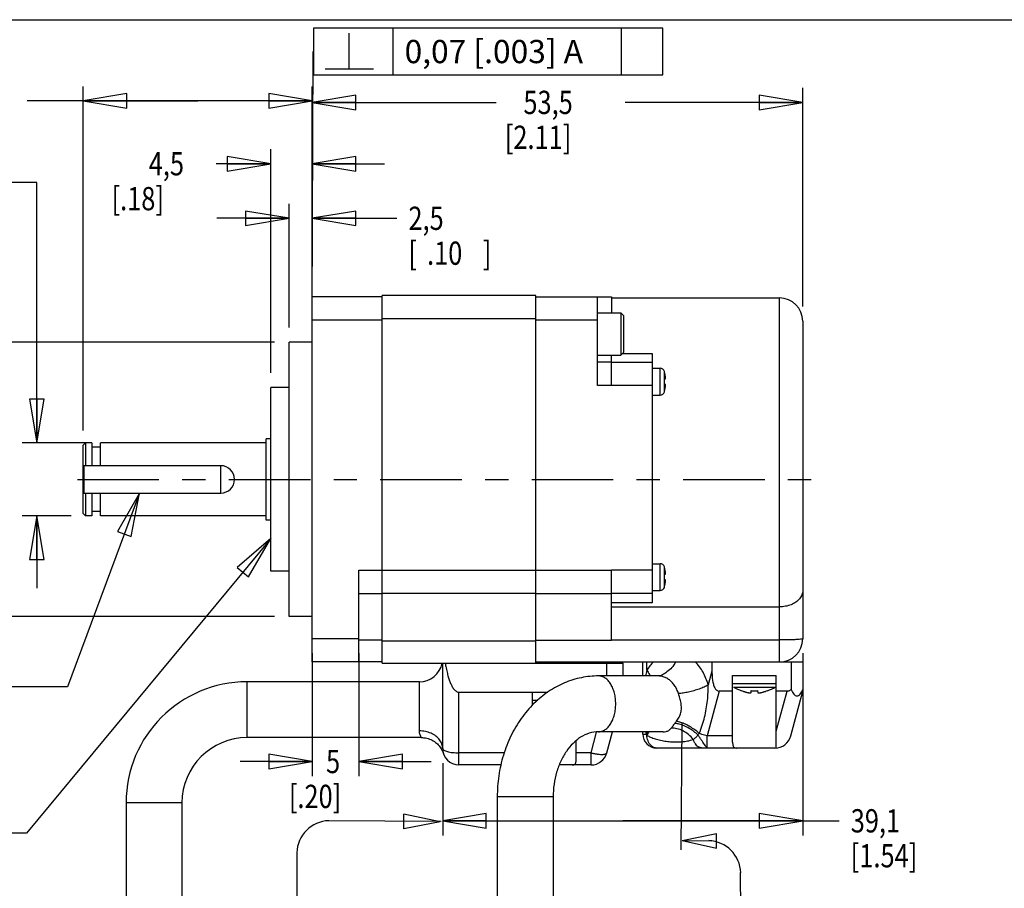
# Model space of a CAD drawing. Units: inches. Extents: x 1.2 to 15.8, y 0.3 to 10.5.
# Drawn here: x 6.7 to 11, y 6.8 to 10.5 of the extents above; entities that cross this region are included whole.
import ezdxf

# ---------------------------------------------------------------- set-up
doc = ezdxf.new("R2010")
doc.units = ezdxf.units.IN
doc.header["$LTSCALE"] = 0.935
doc.header["$MEASUREMENT"] = 0
doc.linetypes.add('CENTER', pattern=[0.6, 0.375, -0.075, 0.075, -0.075])
doc.layers.get('0').update_dxf_attribs({"linetype": 'CONTINUOUS'})
doc.layers.add('8_ALL_NOTES_BALLOONS_SYMBOLS_GT', color=7, linetype='CONTINUOUS')
doc.layers.add('DEFAULT_1', color=7, linetype='CENTER')
doc.styles.get("Standard").update_dxf_attribs({"font": 'txt', "width": 0.8})
doc.dimstyles.new('DIMSTYLE_2', dxfattribs={"dimtxt": 0.1, "dimasz": 0.1875, "dimexe": 0.18, "dimexo": 0.0625, "dimgap": 0.09, "dimtad": 0, "dimtih": 1, "dimtoh": 1, "dimzin": 4, "dimdsep": 46, "dimtxsty": 'STANDARD', "dimblk": 'CLOSED', "dimblk1": 'CLOSED', "dimblk2": 'CLOSED', "dimcen": 0.09, "dimadec": 0, "dimazin": 0, "dimtp": 0.01, "dimtm": 0.01, "dimtfac": 1, "dimtofl": 0, "dimtmove": 0, "dimatfit": 3, "dimldrblk": 'CLOSED', "dimfxl": 1, "dimtolj": 1, "dimtzin": 4, "dimarcsym": 0})

# ---------------------------------------------------------------- blocks, each defined once
blk = doc.blocks.new('_CLOSED')
at = {"color": 0, "linetype": 'ByBlock'}
for p, q in [((0, 0), (-1, 0.167)), ((-1, 0.167), (-1, -0.167)), ((-1, -0.167), (0, 0)), ((-1, 0), (0, 0))]:
    blk.add_line(p, q, dxfattribs=at)
blk = doc.blocks.new('*D7')
at = {"color": 2, "linetype": 'Continuous'}
for p, q in [((10.1098, 7.7763), (10.1098, 6.9935)), ((8.5628, 7.3038), (8.5628, 6.9935)), ((8.5628, 7.056), (9.3363, 7.056)), ((10.1098, 7.056), (9.3363, 7.056)), ((9.3363, 7.056), (10.266, 7.056))]:
    blk.add_line(p, q, dxfattribs=at)
at = {"color": 2, "linetype": 'Continuous', "xscale": 0.1875, "yscale": 0.1875, "zscale": 0.1875, "rotation": 180}
blk.add_blockref('_CLOSED', (8.5628, 7.056), dxfattribs=at)
at = {"color": 2, "linetype": 'Continuous', "xscale": 0.1875, "yscale": 0.1875, "zscale": 0.1875}
blk.add_blockref('_CLOSED', (10.1098, 7.056), dxfattribs=at)
at = {"color": 2, "linetype": 'Continuous', "width": 0.8}
for s, p in [('39,1', (10.316, 7.006)), ('[1.54]', (10.316, 6.856))]:
    blk.add_text(s, height=0.1, dxfattribs=at).set_placement(p)
blk = doc.blocks.new('*D11')
at = {"color": 2, "linetype": 'Continuous'}
for p, q in [((8.0028, 9.3713), (8.0028, 10.2069)), ((10.1098, 9.2663), (10.1098, 10.2069)), ((8.0028, 10.1444), (8.7922, 10.1444)), ((10.1098, 10.1444), (9.3472, 10.1444))]:
    blk.add_line(p, q, dxfattribs=at)
at = {"color": 2, "linetype": 'Continuous', "xscale": 0.1875, "yscale": 0.1875, "zscale": 0.1875, "rotation": 180}
blk.add_blockref('_CLOSED', (8.0028, 10.1444), dxfattribs=at)
at = {"color": 2, "linetype": 'Continuous', "xscale": 0.1875, "yscale": 0.1875, "zscale": 0.1875}
blk.add_blockref('_CLOSED', (10.1098, 10.1444), dxfattribs=at)
at = {"color": 2, "linetype": 'Continuous', "width": 0.8}
for s, p in [('53,5', (8.9097, 10.0944)), ('[2.11]', (8.8297, 9.9444))]:
    blk.add_text(s, height=0.1, dxfattribs=at).set_placement(p)
blk = doc.blocks.new('*D12')
at = {"color": 2, "linetype": 'Continuous'}
for p, q in [((7.0188, 8.7337), (7.0188, 10.2132)), ((8.0028, 9.2713), (8.0028, 10.2132)), ((7.5108, 10.1507), (6.7778, 10.1507)), ((7.0188, 10.1507), (7.5108, 10.1507)), ((8.0028, 10.1507), (7.5108, 10.1507))]:
    blk.add_line(p, q, dxfattribs=at)
at = {"color": 2, "linetype": 'Continuous', "xscale": 0.1875, "yscale": 0.1875, "zscale": 0.1875, "rotation": 180}
blk.add_blockref('_CLOSED', (7.0188, 10.1507), dxfattribs=at)
at = {"color": 2, "linetype": 'Continuous', "xscale": 0.1875, "yscale": 0.1875, "zscale": 0.1875}
blk.add_blockref('_CLOSED', (8.0028, 10.1507), dxfattribs=at)
at = {"color": 2, "linetype": 'Continuous'}
for s, width, p in [('25%%p1', 0.891667, (6.3711, 10.1007)), ('[.984%%p.039]', 0.833333, (5.8111, 9.9507))]:
    blk.add_text(s, height=0.1, dxfattribs=dict(at, width=width)).set_placement(p)
blk = doc.blocks.new('*D13')
at = {"color": 2, "linetype": 'Continuous'}
for p, q in [((7.8241, 8.9813), (7.8241, 9.9432)), ((8.0028, 9.2713), (8.0028, 9.9432)), ((7.8241, 9.8807), (7.5901, 9.8807)), ((8.0028, 9.8807), (8.3128, 9.8807))]:
    blk.add_line(p, q, dxfattribs=at)
at = {"color": 2, "linetype": 'Continuous', "xscale": 0.1875, "yscale": 0.1875, "zscale": 0.1875}
blk.add_blockref('_CLOSED', (7.8241, 9.8807), dxfattribs=at)
at = {"color": 2, "linetype": 'Continuous', "xscale": 0.1875, "yscale": 0.1875, "zscale": 0.1875, "rotation": 180}
blk.add_blockref('_CLOSED', (8.0028, 9.8807), dxfattribs=at)
at = {"color": 2, "linetype": 'Continuous', "width": 0.8}
for s, p in [('4,5', (7.3001, 9.8307)), ('[.18]', (7.1401, 9.6807))]:
    blk.add_text(s, height=0.1, dxfattribs=at).set_placement(p)
blk = doc.blocks.new('*D14')
at = {"color": 2, "linetype": 'Continuous'}
for p, q in [((7.9028, 9.1763), (7.9028, 9.7087)), ((8.0028, 9.2713), (8.0028, 9.7087)), ((7.9028, 9.6462), (7.5928, 9.6462)), ((8.0028, 9.6462), (8.3657, 9.6462))]:
    blk.add_line(p, q, dxfattribs=at)
at = {"color": 2, "linetype": 'Continuous', "xscale": 0.1875, "yscale": 0.1875, "zscale": 0.1875}
blk.add_blockref('_CLOSED', (7.9028, 9.6462), dxfattribs=at)
at = {"color": 2, "linetype": 'Continuous', "xscale": 0.1875, "yscale": 0.1875, "zscale": 0.1875, "rotation": 180}
blk.add_blockref('_CLOSED', (8.0028, 9.6462), dxfattribs=at)
at = {"color": 2, "linetype": 'Continuous', "width": 0.8}
for s, p in [('2,5', (8.4157, 9.5962)), ('[', (8.4157, 9.4462)), ('.10', (8.4957, 9.4462)), (']', (8.7357, 9.4462))]:
    blk.add_text(s, height=0.1, dxfattribs=at).set_placement(p)
blk = doc.blocks.new('*D15')
at = {"color": 2, "linetype": 'Continuous'}
for p, q in [((6.8191, 9.8001), (6.6631, 9.8001)), ((6.8191, 8.6812), (6.8191, 9.8001)), ((7.0308, 8.6812), (6.7566, 8.6812)), ((6.9663, 8.3664), (6.7566, 8.3664)), ((6.8191, 8.3664), (6.8191, 8.0564))]:
    blk.add_line(p, q, dxfattribs=at)
at = {"color": 2, "linetype": 'Continuous', "xscale": 0.1875, "yscale": 0.1875, "zscale": 0.1875}
for p, rotation in [((6.8191, 8.6812), 270), ((6.8191, 8.3664), 90)]:
    blk.add_blockref('_CLOSED', p, dxfattribs=dict(at, rotation=rotation))
at = {"color": 2, "linetype": 'Continuous'}
for s, width, p in [('%%c7.991-8,000', 0.844444, (5.5998, 9.7501)), ('[.3146-.3150]', 0.8, (5.5731, 9.6001)), ('0,02 [.001]', 0.8, (5.6831, 9.4251)), ('-A-', 0.8, (6.3231, 9.2251))]:
    blk.add_text(s, height=0.1, dxfattribs=dict(at, width=width)).set_placement(p)
blk = doc.blocks.new('*D16')
at = {"color": 2, "linetype": 'Continuous'}
for p, q in [((7.8403, 9.1138), (5.904, 9.1138)), ((5.9665, 9.1138), (5.9665, 8.8016)), ((5.9665, 7.9338), (5.9665, 8.3016)), ((7.8403, 7.9338), (5.904, 7.9338))]:
    blk.add_line(p, q, dxfattribs=at)
at = {"color": 2, "linetype": 'Continuous', "xscale": 0.1875, "yscale": 0.1875, "zscale": 0.1875}
for p, rotation in [((5.9665, 9.1138), 90), ((5.9665, 7.9338), 270)]:
    blk.add_blockref('_CLOSED', p, dxfattribs=dict(at, rotation=rotation))
at = {"color": 2, "linetype": 'Continuous'}
for s, width, p in [('%%c29,979-30,000', 0.838095, (5.3798, 8.6641)), ('[1.1803-1.1811]', 0.8, (5.3665, 8.5141)), ('0,06 [.0024]', 0.8, (5.5381, 8.3391)), ('A', 0.8, (6.5981, 8.3391))]:
    blk.add_text(s, height=0.1, dxfattribs=dict(at, width=width)).set_placement(p)
blk = doc.blocks.new('*D22')
at = {"color": 2, "linetype": 'Continuous'}
for p, q in [((8.0028, 7.7763), (8.0028, 7.2484)), ((8.2028, 7.7763), (8.2028, 7.2484)), ((8.0028, 7.3109), (7.6928, 7.3109)), ((8.2028, 7.3109), (8.5128, 7.3109))]:
    blk.add_line(p, q, dxfattribs=at)
at = {"color": 2, "linetype": 'Continuous', "xscale": 0.1875, "yscale": 0.1875, "zscale": 0.1875}
blk.add_blockref('_CLOSED', (8.0028, 7.3109), dxfattribs=at)
at = {"color": 2, "linetype": 'Continuous', "xscale": 0.1875, "yscale": 0.1875, "zscale": 0.1875, "rotation": 180}
blk.add_blockref('_CLOSED', (8.2028, 7.3109), dxfattribs=at)
at = {"color": 2, "linetype": 'Continuous', "width": 0.8}
for s, p in [('5', (8.0618, 7.2609)), ('[.20]', (7.9018, 7.1109))]:
    blk.add_text(s, height=0.1, dxfattribs=at).set_placement(p)

msp = doc.modelspace()

# ---------------------------------------------------------------- linework, layer by layer
at = {"color": 7, "linetype": 'Continuous'}
for p, q in [((8.0028, 7.7388), (8.0028, 9.3088)), ((8.3028, 9.3088), (8.0028, 9.3088)), ((8.3028, 7.7338), (8.3028, 9.3138)), ((8.9628, 9.3138), (8.3028, 9.3138)), ((8.9628, 7.7338), (8.9628, 9.3138)), ((8.9628, 9.3088), (9.2878, 9.3088)), ((9.2278, 8.9278), (9.2278, 9.3088)), ((9.2878, 9.3088), (9.2878, 9.2403)), ((9.2878, 9.3038), (10.0098, 9.3038)), ((10.0098, 7.7388), (10.0098, 9.3038)), ((9.2278, 9.2403), (9.3278, 9.2403)), ((9.3278, 9.2403), (9.3278, 9.0573)), ((9.3278, 9.2403), (9.3398, 9.2283)), ((9.3398, 9.2283), (9.3398, 9.0693)), ((8.3028, 9.2088), (8.0028, 9.2088)), ((8.9628, 9.2138), (8.3028, 9.2138)), ((9.2278, 9.2088), (8.9628, 9.2088)), ((10.1098, 9.2038), (10.1098, 7.8388)), ((7.9028, 7.9338), (7.9028, 9.1138)), ((8.0028, 9.1138), (7.9028, 9.1138)), ((9.2278, 9.0573), (9.3278, 9.0573)), ((9.2878, 8.9268), (9.2878, 9.0573)), ((9.3278, 9.0573), (9.3398, 9.0693)), ((9.3355, 9.065), (9.4628, 9.065)), ((9.4628, 9.065), (9.4628, 7.9937)), ((9.2878, 9.0278), (9.2278, 9.0278)), ((9.4628, 9.0268), (9.2878, 9.0268)), ((9.4628, 9.0013), (9.4978, 9.0013)), ((9.4978, 8.8863), (9.4978, 9.0013)), ((9.5152, 8.8996), (9.5152, 8.988)), ((9.5154, 8.986), (9.5157, 8.986)), ((9.2878, 8.9278), (9.2278, 8.9278)), ((9.4628, 8.9268), (9.2878, 8.9268)), ((9.5161, 8.9562), (9.5186, 8.956)), ((9.5186, 8.9316), (9.5161, 8.9314)), ((7.8241, 8.1288), (7.8241, 8.9188)), ((7.9028, 8.9188), (7.8241, 8.9188)), ((9.4628, 8.8863), (9.4978, 8.8863)), ((9.5157, 8.9016), (9.5154, 8.9016)), ((7.0288, 8.6812), (7.0188, 8.6712)), ((7.0288, 8.6812), (7.0288, 8.5825)), ((7.0558, 8.6812), (7.0288, 8.6812)), ((7.0558, 8.6812), (7.0558, 8.5825)), ((7.0933, 8.5825), (7.0933, 8.6812)), ((7.8045, 8.6812), (7.0933, 8.6812)), ((7.8045, 8.3488), (7.8045, 8.6988)), ((7.8241, 8.6988), (7.8045, 8.6988)), ((7.0188, 8.3764), (7.0188, 8.6712)), ((7.0933, 8.6616), (7.0558, 8.6616)), ((7.6094, 8.5825), (7.0188, 8.5825)), ((7.0208, 8.5825), (7.0208, 8.465)), ((7.6094, 8.465), (7.6094, 8.5825)), ((7.0188, 8.465), (7.6094, 8.465)), ((7.0288, 8.465), (7.0288, 8.3664)), ((7.0558, 8.465), (7.0558, 8.3664)), ((7.0933, 8.3664), (7.0933, 8.465)), ((7.0288, 8.3664), (7.0188, 8.3764)), ((7.0933, 8.386), (7.0558, 8.386)), ((7.0558, 8.3664), (7.0288, 8.3664)), ((7.8045, 8.3664), (7.0933, 8.3664)), ((7.8241, 8.3488), (7.8045, 8.3488)), ((7.9028, 8.1288), (7.8241, 8.1288)), ((8.2028, 7.7388), (8.2028, 8.133)), ((8.2028, 8.133), (8.3028, 8.133)), ((8.9628, 8.1323), (8.3028, 8.1323)), ((8.9628, 8.133), (9.2878, 8.133)), ((9.4628, 8.1338), (9.2878, 8.1336)), ((9.2878, 7.8321), (9.2878, 8.1336)), ((9.4628, 8.1613), (9.4978, 8.1613)), ((9.4978, 8.0463), (9.4978, 8.1613)), ((9.5152, 8.0596), (9.5152, 8.148)), ((9.5154, 8.146), (9.5157, 8.146)), ((9.5161, 8.1162), (9.5186, 8.116)), ((9.5186, 8.0916), (9.5161, 8.0914)), ((9.4628, 8.0463), (9.4978, 8.0463)), ((9.5157, 8.0616), (9.5154, 8.0616)), ((8.2028, 8.0332), (8.3028, 8.0332)), ((8.9628, 8.0325), (8.3028, 8.0325)), ((8.9628, 8.0332), (9.2878, 8.0332)), ((9.4628, 8.0338), (9.2878, 8.0338)), ((9.4628, 7.9937), (9.2878, 7.9937)), ((9.2878, 7.9757), (10.0098, 7.9757)), ((8.0028, 7.9338), (7.9028, 7.9338)), ((8.2028, 7.8388), (8.0028, 7.8388)), ((8.3028, 7.8321), (8.2028, 7.8321)), ((8.9628, 7.8287), (8.3028, 7.8287)), ((8.9628, 7.8321), (9.2878, 7.8321)), ((9.2878, 7.8333), (10.0098, 7.8333)), ((8.3028, 7.7388), (8.0028, 7.7388)), ((8.3028, 7.7338), (9.3378, 7.7338)), ((8.5628, 7.3663), (8.5628, 7.7338)), ((8.9628, 7.7388), (10.1098, 7.7388)), ((8.9868, 7.7338), (8.9868, 7.7388)), ((9.0988, 7.7338), (9.0988, 7.7388)), ((9.2678, 7.6788), (9.2678, 7.7338)), ((9.3378, 7.6788), (9.3378, 7.7338)), ((9.4223, 7.6788), (9.4223, 7.7388)), ((9.4398, 7.7031), (9.4398, 7.7388)), ((9.7198, 7.6995), (9.7038, 7.64)), ((9.7198, 7.7388), (9.7198, 7.6995)), ((10.0598, 7.7388), (10.0598, 7.6204)), ((10.1098, 7.7388), (10.1098, 7.6138)), ((9.4875, 7.6788), (9.2325, 7.6788)), ((9.8085, 7.6813), (9.996, 7.6813)), ((9.8085, 7.3939), (9.8085, 7.6813)), ((9.996, 7.3768), (9.996, 7.6813)), ((7.7228, 7.4138), (7.7228, 7.6538)), ((8.4628, 7.6538), (7.7228, 7.6538)), ((8.4628, 7.4424), (8.4628, 7.6538)), ((9.8085, 7.6463), (9.996, 7.6463)), ((9.8129, 7.6306), (9.9916, 7.6306)), ((9.8464, 7.6149), (9.8466, 7.6155)), ((9.8881, 7.6082), (9.8888, 7.6155)), ((9.9158, 7.6155), (9.9165, 7.6082)), ((9.958, 7.6155), (9.9581, 7.6149)), ((8.6328, 7.2963), (8.6328, 7.6088)), ((8.6328, 7.6088), (9.0142, 7.6088)), ((8.949, 7.5532), (8.949, 7.6088)), ((8.9715, 7.5738), (8.949, 7.5738)), ((9.7512, 7.6138), (9.6994, 7.4207)), ((9.8085, 7.6138), (9.7512, 7.6138)), ((10.0422, 7.6138), (9.996, 7.6138)), ((9.996, 7.4416), (10.0422, 7.6138)), ((10.058, 7.4207), (10.1098, 7.6138)), ((8.4711, 7.4138), (7.7228, 7.4138)), ((9.2003, 7.3482), (9.2243, 7.4375)), ((9.5095, 7.4388), (9.2325, 7.4388)), ((9.2679, 7.3482), (9.2922, 7.4388)), ((9.4223, 7.4288), (9.4223, 7.4388)), ((9.4223, 7.4288), (9.4369, 7.4288)), ((9.8085, 7.4207), (9.6994, 7.4207)), ((9.6994, 7.3688), (9.6994, 7.4207)), ((9.1365, 7.3214), (9.1365, 7.3998)), ((9.9904, 7.3688), (9.4823, 7.3688)), ((8.8276, 7.3482), (8.6328, 7.3482)), ((9.2003, 7.3482), (9.1365, 7.3482)), ((9.2003, 7.2963), (9.2003, 7.3482)), ((8.8143, 7.2963), (8.6328, 7.2963)), ((9.2003, 7.2963), (9.0642, 7.2963)), ((8.7973, 7.1588), (8.7973, 6.0088)), ((9.0373, 7.1588), (8.7973, 7.1588)), ((9.0373, 7.1588), (9.0373, 6.0088)), ((7.2028, 7.1338), (7.2028, 6.5338)), ((7.4428, 7.1338), (7.2028, 7.1338)), ((7.4428, 7.1338), (7.4428, 6.5338))]:
    msp.add_line(p, q, dxfattribs=at)
for centre, radius, start, end in [((10.0098, 9.2038), 0.1, 0, 90), ((9.4978, 8.9833), 0.018, 15.1499, 90), ((9.2835, 8.9253), 0.24, 14.6609, 15.1499), ((9.4978, 8.9043), 0.018, 270, 344.8501), ((9.2835, 8.9623), 0.24, 344.8501, 345.3391), ((7.6094, 8.5238), 0.0587, 270, 90), ((9.4978, 8.1433), 0.018, 15.1499, 90), ((9.2835, 8.0853), 0.24, 14.6609, 15.1499), ((9.4978, 8.0643), 0.018, 270, 344.8501), ((9.2835, 8.1223), 0.24, 344.8501, 345.3391), ((10.0098, 7.8388), 0.1, 270, 360), ((8.4628, 7.7538), 0.1, 270, 348.4619), ((7.7228, 7.1338), 0.52, 90, 180), ((9.931, 7.8396), 0.24, 240.5297, 249.3714), ((9.8736, 7.8396), 0.24, 290.6286, 299.4703), ((8.9623, 7.5738), 0.018, 222.2489, 239.9592), ((7.7228, 7.1338), 0.28, 90, 180), ((9.4823, 7.4288), 0.06, 180, 270), ((9.9904, 7.4388), 0.07, 270, 345), ((8.6328, 7.3663), 0.07, 180, 270), ((9.2003, 7.3663), 0.07, 270, 345)]:
    msp.add_arc(centre, radius, start, end, dxfattribs=at)
for points in [[(9.5165, 8.9818), (9.5162, 8.9832), (9.5158, 8.9846), (9.5154, 8.986)], [(9.5171, 8.9793), (9.5169, 8.9801), (9.5167, 8.9809), (9.5165, 8.9818)], [(9.5174, 8.9778), (9.5173, 8.9783), (9.5172, 8.9788), (9.5171, 8.9793)], [(9.5182, 8.974), (9.5179, 8.9753), (9.5177, 8.9765), (9.5174, 8.9778)], [(9.5188, 8.9709), (9.5186, 8.972), (9.5184, 8.973), (9.5182, 8.974)], [(9.5163, 8.9521), (9.5162, 8.9534), (9.5162, 8.9548), (9.5161, 8.9562)], [(9.5161, 8.9314), (9.5162, 8.9328), (9.5162, 8.9341), (9.5163, 8.9355)], [(9.5164, 8.95), (9.5164, 8.9507), (9.5163, 8.9514), (9.5163, 8.9521)], [(9.5163, 8.9355), (9.5163, 8.9362), (9.5164, 8.9369), (9.5164, 8.9376)], [(9.5165, 8.9479), (9.5164, 8.9486), (9.5164, 8.9493), (9.5164, 8.95)], [(9.5164, 8.9376), (9.5164, 8.9383), (9.5164, 8.939), (9.5165, 8.9396)], [(9.5165, 8.9438), (9.5165, 8.9452), (9.5165, 8.9465), (9.5165, 8.9479)], [(9.5165, 8.9396), (9.5165, 8.941), (9.5165, 8.9424), (9.5165, 8.9438)], [(9.5186, 8.956), (9.5188, 8.9559), (9.5189, 8.956), (9.5191, 8.956)], [(9.5154, 8.9016), (9.5158, 8.903), (9.5162, 8.9044), (9.5165, 8.9058)], [(9.5165, 8.9058), (9.5166, 8.9062), (9.5167, 8.9067), (9.5168, 8.9071)], [(9.5168, 8.9071), (9.517, 8.908), (9.5172, 8.9089), (9.5174, 8.9098)], [(9.5174, 8.9098), (9.5175, 8.9103), (9.5176, 8.9108), (9.5177, 8.9113)], [(9.5177, 8.9113), (9.5179, 8.912), (9.5181, 8.9128), (9.5182, 8.9135)], [(9.5182, 8.9135), (9.5182, 8.9136), (9.5182, 8.9137), (9.5183, 8.9138)], [(9.5165, 8.1418), (9.5162, 8.1432), (9.5158, 8.1446), (9.5154, 8.146)], [(9.5171, 8.1393), (9.5169, 8.1401), (9.5167, 8.1409), (9.5165, 8.1418)], [(9.5174, 8.1378), (9.5173, 8.1383), (9.5172, 8.1388), (9.5171, 8.1393)], [(9.5182, 8.134), (9.5179, 8.1353), (9.5177, 8.1365), (9.5174, 8.1378)], [(9.5188, 8.1309), (9.5186, 8.132), (9.5184, 8.133), (9.5182, 8.134)], [(9.5163, 8.1121), (9.5162, 8.1134), (9.5162, 8.1148), (9.5161, 8.1162)], [(9.5161, 8.0914), (9.5162, 8.0928), (9.5162, 8.0941), (9.5163, 8.0955)], [(9.5164, 8.11), (9.5164, 8.1107), (9.5163, 8.1114), (9.5163, 8.1121)], [(9.5163, 8.0955), (9.5163, 8.0962), (9.5164, 8.0969), (9.5164, 8.0976)], [(9.5165, 8.1079), (9.5164, 8.1086), (9.5164, 8.1093), (9.5164, 8.11)], [(9.5164, 8.0976), (9.5164, 8.0983), (9.5164, 8.099), (9.5165, 8.0996)], [(9.5165, 8.1038), (9.5165, 8.1052), (9.5165, 8.1065), (9.5165, 8.1079)], [(9.5165, 8.0996), (9.5165, 8.101), (9.5165, 8.1024), (9.5165, 8.1038)], [(9.5186, 8.116), (9.5188, 8.1159), (9.5189, 8.116), (9.5191, 8.116)], [(9.5154, 8.0616), (9.5158, 8.063), (9.5162, 8.0644), (9.5165, 8.0658)], [(9.5165, 8.0658), (9.5166, 8.0662), (9.5167, 8.0667), (9.5168, 8.0671)], [(9.5168, 8.0671), (9.517, 8.068), (9.5172, 8.0689), (9.5174, 8.0698)], [(9.5174, 8.0698), (9.5175, 8.0703), (9.5176, 8.0708), (9.5177, 8.0713)], [(9.5177, 8.0713), (9.5179, 8.072), (9.5181, 8.0728), (9.5182, 8.0735)], [(9.5182, 8.0735), (9.5182, 8.0736), (9.5182, 8.0737), (9.5183, 8.0738)], [(9.4398, 7.7031), (9.438, 7.6951), (9.4365, 7.6869), (9.4353, 7.6788)], [(9.8466, 7.6155), (9.8488, 7.6147), (9.8509, 7.6139), (9.8531, 7.6132)], [(9.8888, 7.6155), (9.8903, 7.6154), (9.8918, 7.6153), (9.8933, 7.6152)], [(9.8933, 7.6152), (9.894, 7.6152), (9.8947, 7.6151), (9.8954, 7.6151)], [(9.8954, 7.6151), (9.8962, 7.6151), (9.897, 7.615), (9.8978, 7.615)], [(9.8978, 7.615), (9.8993, 7.615), (9.9008, 7.6149), (9.9023, 7.6149)], [(9.9023, 7.6149), (9.9038, 7.6149), (9.9053, 7.615), (9.9068, 7.615)], [(9.9068, 7.615), (9.9076, 7.615), (9.9084, 7.6151), (9.9091, 7.6151)], [(9.9091, 7.6151), (9.9099, 7.6151), (9.9106, 7.6152), (9.9113, 7.6152)], [(9.9113, 7.6152), (9.9128, 7.6153), (9.9143, 7.6154), (9.9158, 7.6155)], [(9.9514, 7.6132), (9.9536, 7.6139), (9.9558, 7.6147), (9.958, 7.6155)], [(9.8531, 7.6132), (9.8543, 7.6128), (9.8555, 7.6124), (9.8567, 7.612)], [(9.8567, 7.612), (9.8575, 7.6118), (9.8584, 7.6115), (9.8592, 7.6112)], [(9.8592, 7.6112), (9.8608, 7.6108), (9.8624, 7.6103), (9.864, 7.6098)], [(9.864, 7.6098), (9.8643, 7.6098), (9.8646, 7.6097), (9.8649, 7.6096)], [(9.8649, 7.6096), (9.8666, 7.6091), (9.8684, 7.6087), (9.8701, 7.6082)], [(9.9165, 7.6082), (9.9165, 7.6079), (9.9166, 7.6077), (9.9167, 7.6074)], [(9.9311, 7.6074), (9.9322, 7.6077), (9.9333, 7.6079), (9.9344, 7.6082)], [(9.9344, 7.6082), (9.9362, 7.6087), (9.9379, 7.6091), (9.9397, 7.6096)], [(9.9397, 7.6096), (9.9399, 7.6097), (9.9402, 7.6098), (9.9405, 7.6098)], [(9.9405, 7.6098), (9.9421, 7.6103), (9.9437, 7.6108), (9.9453, 7.6112)], [(9.9453, 7.6112), (9.9462, 7.6115), (9.947, 7.6118), (9.9479, 7.612)], [(9.9479, 7.612), (9.9491, 7.6124), (9.9503, 7.6128), (9.9514, 7.6132)], [(9.4353, 7.4387), (9.4358, 7.4354), (9.4363, 7.4321), (9.4369, 7.4288)], [(9.4369, 7.4288), (9.4397, 7.4319), (9.4422, 7.4351), (9.4446, 7.4385)], [(9.44, 7.4235), (9.4436, 7.4283), (9.4469, 7.4333), (9.4495, 7.4387)], [(8.5589, 7.3616), (8.5619, 7.3562), (8.5643, 7.3505), (8.5662, 7.3447)]]:
    msp.add_open_spline(points, degree=3, dxfattribs=at)
for points, knots in [([(9.5191, 8.956), (9.5193, 8.9561), (9.5196, 8.9564), (9.5198, 8.957), (9.52, 8.9579), (9.5201, 8.959), (9.5202, 8.9603), (9.5201, 8.9619), (9.5199, 8.9637), (9.5196, 8.9658), (9.5193, 8.9683), (9.519, 8.97), (9.5188, 8.9709)], [0, 0, 0, 0, 0.00053031, 0.00118714, 0.00204198, 0.00312206, 0.00443004, 0.00598979, 0.00784364, 0.00999953, 0.01244444, 0.0152474, 0.0152474, 0.0152474, 0.0152474]), ([(9.5183, 8.9138), (9.5184, 8.9147), (9.5188, 8.9164), (9.5192, 8.9189), (9.5196, 8.9212), (9.5198, 8.9233), (9.52, 8.9251), (9.5201, 8.9266), (9.5202, 8.9279), (9.5201, 8.929), (9.52, 8.93), (9.5198, 8.9307), (9.5195, 8.9312), (9.5192, 8.9315), (9.5191, 8.9315)], [0, 0, 0, 0, 0.00273794, 0.00537595, 0.00769239, 0.00974422, 0.01154237, 0.0130801, 0.01438901, 0.01550047, 0.01642442, 0.01716163, 0.01774362, 0.01821098, 0.01821098, 0.01821098, 0.01821098]), ([(9.5191, 8.9315), (9.5191, 8.9315), (9.5189, 8.9316), (9.5188, 8.9316), (9.5186, 8.9316)], [0, 0, 0, 0, 0.0000189404, 0.0005115603, 0.0005115603, 0.0005115603, 0.0005115603]), ([(9.5191, 8.116), (9.5193, 8.1161), (9.5196, 8.1164), (9.5198, 8.117), (9.52, 8.1179), (9.5201, 8.119), (9.5202, 8.1203), (9.5201, 8.1219), (9.5199, 8.1237), (9.5196, 8.1258), (9.5193, 8.1283), (9.519, 8.13), (9.5188, 8.1309)], [0, 0, 0, 0, 0.00053031, 0.00118714, 0.00204198, 0.00312206, 0.00443004, 0.00598979, 0.00784364, 0.00999953, 0.01244444, 0.0152474, 0.0152474, 0.0152474, 0.0152474]), ([(9.5183, 8.0738), (9.5184, 8.0747), (9.5188, 8.0764), (9.5192, 8.0789), (9.5196, 8.0812), (9.5198, 8.0833), (9.52, 8.0851), (9.5201, 8.0866), (9.5202, 8.0879), (9.5201, 8.089), (9.52, 8.09), (9.5198, 8.0907), (9.5195, 8.0912), (9.5192, 8.0915), (9.5191, 8.0915)], [0, 0, 0, 0, 0.00273794, 0.00537595, 0.00769239, 0.00974422, 0.01154237, 0.0130801, 0.01438901, 0.01550047, 0.01642442, 0.01716163, 0.01774362, 0.01821098, 0.01821098, 0.01821098, 0.01821098]), ([(9.5191, 8.0915), (9.5191, 8.0915), (9.5189, 8.0916), (9.5188, 8.0916), (9.5186, 8.0916)], [0, 0, 0, 0, 0.0000189404, 0.0005115603, 0.0005115603, 0.0005115603, 0.0005115603]), ([(10.1098, 8.046), (10.1098, 8.0398), (10.1073, 8.027), (10.0968, 8.0097), (10.0805, 7.9951), (10.0596, 7.9841), (10.0355, 7.9772), (10.0184, 7.9757), (10.0098, 7.9757)], [0, 0, 0, 0, 0.0185034, 0.0381761, 0.0597248, 0.0832542, 0.1083731, 0.1343655, 0.1343655, 0.1343655, 0.1343655]), ([(10.1098, 7.8388), (10.1098, 7.8379), (10.1049, 7.8373), (10.099, 7.836), (10.0865, 7.8352), (10.0712, 7.8343), (10.0525, 7.8337), (10.0317, 7.8333), (10.0172, 7.8333), (10.0098, 7.8333)], [0, 0, 0, 0, 0.0027667, 0.0102358, 0.022184, 0.0380453, 0.0570292, 0.0781889, 0.1004636, 0.1004636, 0.1004636, 0.1004636]), ([(8.5738, 7.7338), (8.5745, 7.729), (8.5761, 7.72), (8.5787, 7.7071), (8.5814, 7.6954), (8.5841, 7.6848), (8.5868, 7.6752), (8.5895, 7.6664), (8.5924, 7.6582), (8.5954, 7.6505), (8.5986, 7.6431), (8.6021, 7.6359), (8.6062, 7.6288), (8.6108, 7.6222), (8.6159, 7.6164), (8.6214, 7.6121), (8.6271, 7.6094), (8.6309, 7.6088), (8.6328, 7.6088)], [0, 0, 0, 0, 0.0144362, 0.0275867, 0.0395439, 0.0504024, 0.0603115, 0.069455, 0.0780235, 0.0862144, 0.0942297, 0.1022633, 0.1104745, 0.1187412, 0.1264467, 0.1334139, 0.1395485, 0.1450277, 0.1450277, 0.1450277, 0.1450277]), ([(9.4681, 7.7388), (9.4628, 7.7336), (9.4526, 7.7222), (9.4439, 7.7097), (9.4398, 7.7031)], [0, 0, 0, 0, 0.02227012, 0.04558963, 0.04558963, 0.04558963, 0.04558963]), ([(9.4398, 7.7031), (9.4444, 7.6975), (9.4497, 7.6896), (9.4536, 7.6811), (9.4544, 7.679)], [0, 0, 0, 0, 0.02157553, 0.02818451, 0.02818451, 0.02818451, 0.02818451]), ([(9.5628, 7.7388), (9.5596, 7.7298), (9.5487, 7.7132), (9.5273, 7.6972), (9.5086, 7.682), (9.4941, 7.6788), (9.4875, 7.6788)], [0, 0, 0, 0, 0.0286274, 0.0574784, 0.080047, 0.1000927, 0.1000927, 0.1000927, 0.1000927]), ([(9.7038, 7.64), (9.7011, 7.6496), (9.6947, 7.6684), (9.6821, 7.6947), (9.6668, 7.7185), (9.6547, 7.7325), (9.6483, 7.7388)], [0, 0, 0, 0, 0.0300745, 0.0592573, 0.0874646, 0.1145126, 0.1145126, 0.1145126, 0.1145126]), ([(9.7198, 7.6995), (9.7198, 7.6949), (9.7199, 7.6862), (9.7207, 7.6737), (9.7218, 7.6625), (9.7235, 7.6524), (9.7256, 7.6433), (9.7282, 7.6351), (9.7314, 7.628), (9.7353, 7.6219), (9.74, 7.6172), (9.7454, 7.6144), (9.7493, 7.6138), (9.7512, 7.6138)], [0, 0, 0, 0, 0.01386691, 0.02621235, 0.03736954, 0.04758622, 0.05690347, 0.06540667, 0.07328278, 0.08040893, 0.08688664, 0.0929362, 0.09850965, 0.09850965, 0.09850965, 0.09850965]), ([(9.2325, 7.6788), (9.2078, 7.6788), (9.1577, 7.6737), (9.0847, 7.651), (9.0156, 7.6133), (8.9526, 7.5614), (8.8981, 7.4968), (8.8538, 7.4217), (8.8214, 7.3384), (8.8017, 7.2499), (8.7973, 7.1892), (8.7973, 7.1588)], [0, 0, 0, 0, 0.0741183, 0.1497513, 0.2277985, 0.3088843, 0.3931209, 0.4801626, 0.5693663, 0.6599832, 0.7512406, 0.7512406, 0.7512406, 0.7512406]), ([(9.2325, 7.4388), (9.2373, 7.4388), (9.2474, 7.4404), (9.2615, 7.4476), (9.2744, 7.459), (9.2855, 7.4741), (9.2946, 7.4924), (9.3013, 7.5131), (9.3054, 7.5355), (9.3068, 7.5588), (9.3054, 7.5821), (9.3013, 7.6045), (9.2946, 7.6252), (9.2855, 7.6434), (9.2744, 7.6585), (9.2615, 7.6699), (9.2474, 7.6771), (9.2373, 7.6788), (9.2325, 7.6788)], [0, 0, 0, 0, 0.0145964, 0.0300467, 0.0469616, 0.0656177, 0.0859914, 0.1078323, 0.1307326, 0.1541865, 0.1776403, 0.2005407, 0.2223816, 0.2427553, 0.2614114, 0.2783263, 0.2937766, 0.308373, 0.308373, 0.308373, 0.308373]), ([(9.5759, 7.6031), (9.5739, 7.6093), (9.5691, 7.6215), (9.5594, 7.6382), (9.5475, 7.6527), (9.5337, 7.6644), (9.5187, 7.6728), (9.5031, 7.6777), (9.4926, 7.6788), (9.4875, 7.6788)], [0, 0, 0, 0, 0.0197067, 0.0389751, 0.0577186, 0.0757522, 0.0929011, 0.109106, 0.1244033, 0.1244033, 0.1244033, 0.1244033]), ([(9.7038, 7.64), (9.698, 7.6367), (9.6853, 7.6304), (9.6646, 7.6222), (9.6422, 7.615), (9.6192, 7.6092), (9.5971, 7.605), (9.5827, 7.6034), (9.5759, 7.6031)], [0, 0, 0, 0, 0.0199739, 0.0425641, 0.0665685, 0.0906803, 0.1135852, 0.134057, 0.134057, 0.134057, 0.134057]), ([(9.6649, 7.4318), (9.6697, 7.4434), (9.6783, 7.4664), (9.6885, 7.5016), (9.6959, 7.537), (9.7009, 7.5727), (9.7034, 7.6072), (9.7038, 7.6295), (9.7038, 7.64)], [0, 0, 0, 0, 0.0375102, 0.0737431, 0.1097052, 0.1460889, 0.1817745, 0.2131847, 0.2131847, 0.2131847, 0.2131847]), ([(10.0422, 7.6138), (10.0436, 7.6138), (10.0465, 7.6141), (10.0509, 7.6154), (10.0554, 7.6176), (10.0583, 7.6194), (10.0598, 7.6204)], [0, 0, 0, 0, 0.00420792, 0.00877929, 0.0137598, 0.01910195, 0.01910195, 0.01910195, 0.01910195]), ([(10.0598, 7.6204), (10.0614, 7.6166), (10.0647, 7.6098), (10.0706, 7.6011), (10.0771, 7.5951), (10.0848, 7.5926), (10.0925, 7.5951), (10.0989, 7.6011), (10.1048, 7.6098), (10.1081, 7.6166), (10.1098, 7.6204)], [0, 0, 0, 0, 0.01248859, 0.02271172, 0.03135085, 0.03854934, 0.04574795, 0.05438727, 0.06461059, 0.07709973, 0.07709973, 0.07709973, 0.07709973]), ([(9.5674, 7.4841), (9.5719, 7.4897), (9.5796, 7.5014), (9.5868, 7.5208), (9.5892, 7.5412), (9.5872, 7.5622), (9.5822, 7.5829), (9.578, 7.5965), (9.5759, 7.6031)], [0, 0, 0, 0, 0.0216519, 0.0416461, 0.0615278, 0.0825975, 0.1047129, 0.1253372, 0.1253372, 0.1253372, 0.1253372]), ([(9.8701, 7.6082), (9.8713, 7.6079), (9.8734, 7.6074), (9.8764, 7.6068), (9.879, 7.6064), (9.8813, 7.6061), (9.8832, 7.606), (9.8849, 7.6061), (9.8862, 7.6063), (9.8872, 7.6067), (9.8879, 7.6074), (9.888, 7.6079), (9.8881, 7.6082)], [0, 0, 0, 0, 0.00348713, 0.00652823, 0.00917401, 0.01147945, 0.01341599, 0.01502113, 0.01632827, 0.01735645, 0.01820952, 0.01904867, 0.01904867, 0.01904867, 0.01904867]), ([(9.9167, 7.6074), (9.9167, 7.6074), (9.9169, 7.6072), (9.9174, 7.6067), (9.9184, 7.6063), (9.9197, 7.6061), (9.9213, 7.606), (9.9233, 7.6061), (9.9255, 7.6064), (9.9282, 7.6068), (9.9301, 7.6072), (9.9311, 7.6074), (9.9311, 7.6074)], [0, 0, 0, 0, 0.00003012, 0.00088335, 0.00191191, 0.00321943, 0.00482484, 0.00676147, 0.00906679, 0.0117123, 0.01475289, 0.01487978, 0.01487978, 0.01487978, 0.01487978]), ([(9.5095, 7.4388), (9.5138, 7.4388), (9.5223, 7.4395), (9.5347, 7.4443), (9.5411, 7.4507), (9.544, 7.4543)], [0, 0, 0, 0, 0.01291847, 0.02534653, 0.03925462, 0.03925462, 0.03925462, 0.03925462]), ([(9.544, 7.4543), (9.545, 7.4555), (9.5469, 7.4578), (9.5497, 7.4613), (9.5525, 7.4647), (9.5551, 7.468), (9.5575, 7.4711), (9.559, 7.4732), (9.5597, 7.4742)], [0, 0, 0, 0, 0.00459156, 0.00914514, 0.01355556, 0.01775102, 0.02169203, 0.02535572, 0.02535572, 0.02535572, 0.02535572]), ([(9.6395, 7.4057), (9.6336, 7.4134), (9.62, 7.4274), (9.5961, 7.4432), (9.5704, 7.453), (9.5525, 7.4548), (9.544, 7.4543)], [0, 0, 0, 0, 0.0291016, 0.0579195, 0.0854356, 0.110956, 0.110956, 0.110956, 0.110956]), ([(9.5597, 7.4742), (9.5609, 7.4758), (9.5634, 7.4791), (9.566, 7.4824), (9.5674, 7.4841)], [0, 0, 0, 0, 0.00599717, 0.01254095, 0.01254095, 0.01254095, 0.01254095]), ([(9.6599, 7.4243), (9.6543, 7.4299), (9.6421, 7.4405), (9.6222, 7.4539), (9.6012, 7.4644), (9.5803, 7.4715), (9.5664, 7.4738), (9.5597, 7.4742)], [0, 0, 0, 0, 0.0237967, 0.0480933, 0.0718486, 0.0940815, 0.1139958, 0.1139958, 0.1139958, 0.1139958]), ([(9.6649, 7.4318), (9.6591, 7.437), (9.6467, 7.447), (9.6269, 7.46), (9.6066, 7.471), (9.5868, 7.4793), (9.5736, 7.483), (9.5674, 7.4841)], [0, 0, 0, 0, 0.0234425, 0.0474938, 0.0709659, 0.0927204, 0.1117764, 0.1117764, 0.1117764, 0.1117764]), ([(8.5628, 7.3663), (8.5628, 7.373), (8.5603, 7.3867), (8.5499, 7.4054), (8.5336, 7.4212), (8.5127, 7.4332), (8.4886, 7.4407), (8.4714, 7.4424), (8.4628, 7.4424)], [0, 0, 0, 0, 0.0199981, 0.0409024, 0.0632897, 0.0872757, 0.1125647, 0.1385762, 0.1385762, 0.1385762, 0.1385762]), ([(8.4711, 7.4138), (8.4708, 7.4142), (8.4698, 7.4159), (8.4679, 7.4197), (8.4654, 7.4257), (8.4633, 7.4336), (8.4628, 7.4394), (8.4628, 7.4424)], [0, 0, 0, 0, 0.0014927, 0.00596705, 0.01275926, 0.02098862, 0.03016004, 0.03016004, 0.03016004, 0.03016004]), ([(8.4711, 7.4138), (8.4773, 7.4138), (8.4914, 7.4125), (8.5123, 7.4059), (8.532, 7.3942), (8.5477, 7.3792), (8.5557, 7.3675), (8.5589, 7.3616)], [0, 0, 0, 0, 0.0187042, 0.0422433, 0.0650269, 0.0867378, 0.1070569, 0.1070569, 0.1070569, 0.1070569]), ([(9.2325, 7.4388), (9.2188, 7.4388), (9.1916, 7.4343), (9.1543, 7.4162), (9.1213, 7.3892), (9.0927, 7.3545), (9.0689, 7.3126), (9.051, 7.2649), (9.0398, 7.213), (9.0373, 7.177), (9.0373, 7.1588)], [0, 0, 0, 0, 0.0409239, 0.0813124, 0.1230617, 0.1677203, 0.2156804, 0.2666891, 0.3200037, 0.3745842, 0.3745842, 0.3745842, 0.3745842]), ([(9.4369, 7.4288), (9.4374, 7.4279), (9.4383, 7.4261), (9.4394, 7.4243), (9.44, 7.4235)], [0, 0, 0, 0, 0.003022437, 0.006164291, 0.006164291, 0.006164291, 0.006164291]), ([(9.4823, 7.3688), (9.4793, 7.3688), (9.4731, 7.3697), (9.4644, 7.3739), (9.4566, 7.3804), (9.4501, 7.3891), (9.4449, 7.3994), (9.4414, 7.4111), (9.4403, 7.4193), (9.44, 7.4235)], [0, 0, 0, 0, 0.00901487, 0.01840671, 0.02844954, 0.03926568, 0.0508307, 0.06300363, 0.0755626, 0.0755626, 0.0755626, 0.0755626]), ([(9.44, 7.4235), (9.4452, 7.4205), (9.4569, 7.4148), (9.4767, 7.4078), (9.4993, 7.4021), (9.5233, 7.3979), (9.5463, 7.3955), (9.5611, 7.395), (9.5679, 7.395)], [0, 0, 0, 0, 0.0179596, 0.0388601, 0.062777, 0.0878546, 0.1118455, 0.1322529, 0.1322529, 0.1322529, 0.1322529]), ([(9.5679, 7.395), (9.5755, 7.395), (9.5911, 7.3956), (9.6152, 7.3988), (9.6314, 7.4029), (9.6395, 7.4057)], [0, 0, 0, 0, 0.0227097, 0.04693578, 0.07267905, 0.07267905, 0.07267905, 0.07267905]), ([(9.6395, 7.4057), (9.6407, 7.4065), (9.6431, 7.4083), (9.6466, 7.411), (9.65, 7.414), (9.6534, 7.4173), (9.6567, 7.4207), (9.6588, 7.4231), (9.6599, 7.4243)], [0, 0, 0, 0, 0.00430773, 0.00878005, 0.01339596, 0.01811552, 0.02288951, 0.02766289, 0.02766289, 0.02766289, 0.02766289]), ([(9.6787, 7.3688), (9.6773, 7.3688), (9.6745, 7.369), (9.6704, 7.3699), (9.6663, 7.3713), (9.6624, 7.3733), (9.6586, 7.3758), (9.6537, 7.38), (9.6495, 7.385), (9.6458, 7.3907), (9.6433, 7.3954), (9.6412, 7.4004), (9.64, 7.4039), (9.6395, 7.4057)], [0, 0, 0, 0, 0.0041685, 0.0083766, 0.01266137, 0.01705479, 0.02158346, 0.0262655, 0.03611264, 0.04129419, 0.04663482, 0.05204991, 0.0575876, 0.0575876, 0.0575876, 0.0575876]), ([(9.6599, 7.4243), (9.6607, 7.4255), (9.6624, 7.428), (9.664, 7.4305), (9.6649, 7.4318)], [0, 0, 0, 0, 0.004366765, 0.009032873, 0.009032873, 0.009032873, 0.009032873]), ([(9.6994, 7.3688), (9.6989, 7.3688), (9.698, 7.371), (9.6953, 7.3736), (9.6915, 7.3792), (9.6865, 7.3861), (9.6806, 7.3946), (9.6739, 7.404), (9.6669, 7.414), (9.6623, 7.4209), (9.6599, 7.4243)], [0, 0, 0, 0, 0.00150469, 0.00564554, 0.01229686, 0.02105334, 0.03153348, 0.0432665, 0.05568262, 0.06818104, 0.06818104, 0.06818104, 0.06818104]), ([(9.6994, 7.4207), (9.6954, 7.4217), (9.6874, 7.4238), (9.6759, 7.4276), (9.6685, 7.4304), (9.6649, 7.4318)], [0, 0, 0, 0, 0.01245431, 0.02468005, 0.0363113, 0.0363113, 0.0363113, 0.0363113]), ([(8.5628, 7.3663), (8.5628, 7.365), (8.5641, 7.3621), (8.5686, 7.3588), (8.5751, 7.3558), (8.5838, 7.3532), (8.5943, 7.351), (8.6063, 7.3494), (8.6193, 7.3484), (8.6282, 7.3482), (8.6328, 7.3482)], [0, 0, 0, 0, 0.00376966, 0.00900199, 0.01618553, 0.02531378, 0.0361604, 0.04838237, 0.06156033, 0.07522786, 0.07522786, 0.07522786, 0.07522786]), ([(9.8085, 7.3939), (9.8085, 7.3914), (9.8086, 7.387), (9.8094, 7.3811), (9.8109, 7.3765), (9.8132, 7.3728), (9.8166, 7.3703), (9.8209, 7.369), (9.8239, 7.3688), (9.8254, 7.3688)], [0, 0, 0, 0, 0.00750619, 0.01324122, 0.01776518, 0.02189683, 0.02595813, 0.03032184, 0.03500087, 0.03500087, 0.03500087, 0.03500087]), ([(9.996, 7.369), (9.996, 7.3703), (9.996, 7.3729), (9.996, 7.3755), (9.996, 7.3768)], [0, 0, 0, 0, 0.003886618, 0.007820321, 0.007820321, 0.007820321, 0.007820321]), ([(9.1196, 7.2963), (9.1219, 7.2963), (9.1263, 7.2967), (9.1319, 7.2999), (9.135, 7.3056), (9.1364, 7.3129), (9.1365, 7.3183), (9.1365, 7.3214)], [0, 0, 0, 0, 0.00699056, 0.01276342, 0.01860406, 0.02575058, 0.03492488, 0.03492488, 0.03492488, 0.03492488]), ([(9.2003, 7.3482), (9.2051, 7.347), (9.2145, 7.3449), (9.2281, 7.3427), (9.2404, 7.3415), (9.2509, 7.3414), (9.2592, 7.3424), (9.2651, 7.3442), (9.2676, 7.3469), (9.2679, 7.3482)], [0, 0, 0, 0, 0.01480094, 0.02876476, 0.04130358, 0.05191744, 0.0602459, 0.06618553, 0.07024697, 0.07024697, 0.07024697, 0.07024697])]:
    msp.add_open_spline(points, degree=3, knots=knots, dxfattribs=at)
at = {"layer": '8_ALL_NOTES_BALLOONS_SYMBOLS_GT', "color": 7, "linetype": 'Continuous'}
msp.add_line((1.25, 10.5), (15.75, 10.5), dxfattribs=at)
at = {"layer": '8_ALL_NOTES_BALLOONS_SYMBOLS_GT', "color": 2, "linetype": 'Continuous'}
for p, q in [((8.3492, 10.463), (8.3492, 10.263)), ((9.3292, 10.463), (9.3292, 10.263)), ((8.1617, 10.288), (8.1617, 10.4422)), ((8.0028, 9.2522), (8.0071, 10.363)), ((8.0071, 10.363), (8.0075, 10.363)), ((8.0575, 10.288), (8.2658, 10.288)), ((7.2596, 8.465), (6.9516, 7.6314)), ((7.8241, 8.2699), (6.7754, 7.0028)), ((6.9516, 7.6314), (6.7016, 7.6314)), ((9.5901, 7.4752), (9.5867, 6.9309)), ((8.3954, 7.0215), (8.3954, 7.0843)), ((8.5517, 7.052), (8.3954, 7.0843)), ((8.5565, 7.0531), (8.0716, 7.0561)), ((8.5517, 7.052), (8.3954, 7.0215)), ((6.7754, 7.0028), (5.9403, 7.0028)), ((9.5919, 6.9716), (9.7388, 7.0013)), ((9.7388, 6.9385), (9.7388, 7.0013)), ((9.5919, 6.9716), (9.7388, 6.9385)), ((9.5937, 6.9712), (9.7175, 6.9697)), ((7.9357, 6.9194), (7.9358, 6.3651)), ((9.8416, 6.8336), (9.8459, 5.8552))]:
    msp.add_line(p, q, dxfattribs=at)
for points in [[(8.0075, 10.263), (9.5092, 10.263), (9.5092, 10.463)], [(9.5092, 10.463), (8.0075, 10.463), (8.0075, 10.263)], [(7.2239, 8.2783), (7.2596, 8.465), (7.1653, 8.3), (7.2239, 8.2783)], [(7.7286, 8.1055), (7.8241, 8.2699), (7.6805, 8.1454), (7.7286, 8.1055)]]:
    msp.add_lwpolyline(points, dxfattribs=at)
for centre, start, end in [((8.0789, 6.9138), 91.9967, 178.0033), ((9.7007, 6.8279), 1.9967, 88.0033)]:
    msp.add_arc(centre, 0.1429, start, end, dxfattribs=at)
at = {"layer": 'DEFAULT_1', "color": 2, "linetype": 'CENTER'}
msp.add_line((6.9933, 8.5238), (10.2084, 8.5238), dxfattribs=at)

# ---------------------------------------------------------------- texts
at = {"layer": '8_ALL_NOTES_BALLOONS_SYMBOLS_GT', "color": 2, "linetype": 'Continuous', "insert": (8.3992, 10.413), "char_height": 0.1, "width": 1.06, "attachment_point": 1}
msp.add_mtext('0,07 [.003] A', dxfattribs=at)

# ---------------------------------------------------------------- dimensions: what is measured, and where the dimension line sits
at = {"color": 2, "linetype": 'Continuous'}
for base, p1, p2, angle, text, picture, middle in [((7.0188, 10.1507), (8.0028, 9.2713), (7.0188, 8.7337), 180, '25%%p1\\P[.984%%p.039]', '*D12', (6.2695, 10.0757)), ((6.8191, 8.3664), (7.0308, 8.6812), (6.9663, 8.3664), 270, '%%c7.991-8,000\\P[.3146-.3150]\\P0,02 [.001]\\P-A-', '*D15', (6.0931, 9.5376)), ((5.9665, 7.9338), (7.8403, 9.1138), (7.8403, 7.9338), 270, '%%c29,979-30,000\\P[1.1803-1.1811]\\P0,06 [.0024]A', '*D16', (6.0223, 8.5516)), ((8.5628, 7.056), (10.1098, 7.7763), (8.5628, 7.3038), 180, '39,1\\P[1.54]', '*D7', (10.556, 6.981))]:
    dim = msp.add_linear_dim(base=base, p1=p1, p2=p2, angle=angle, text=text, dimstyle='DIMSTYLE_2', dxfattribs=at)
    dim.commit()
    dim.dimension.update_dxf_attribs({"geometry": picture, "text_midpoint": middle, "dimtype": 160})
for base, p1, p2, text, picture, middle in [((10.1098, 10.1444), (8.0028, 9.3713), (10.1098, 9.2663), '53,5\\P[2.11]', '*D11', (9.0697, 10.0694)), ((8.0028, 9.8807), (7.8241, 8.9813), (8.0028, 9.2713), '4,5\\P[.18]', '*D13', (7.3401, 9.8057)), ((8.2028, 7.3109), (8.0028, 7.7763), (8.2028, 7.7763), '5\\P[.20]', '*D22', (8.1018, 7.2359))]:
    dim = msp.add_linear_dim(base=base, p1=p1, p2=p2, text=text, dimstyle='DIMSTYLE_2', dxfattribs=at)
    dim.commit()
    dim.dimension.update_dxf_attribs({"geometry": picture, "text_midpoint": middle, "dimtype": 160})
dim = msp.add_linear_dim(base=(7.9028, 9.6462), p1=(8.0028, 9.2713), p2=(7.9028, 9.1763), angle=180, dimstyle='DIMSTYLE_2', dxfattribs=at)
dim.commit()
dim.dimension.update_dxf_attribs({"geometry": '*D14', "text_midpoint": (8.6157, 9.5712), "dimtype": 160})

doc.saveas('drawing.dxf')
